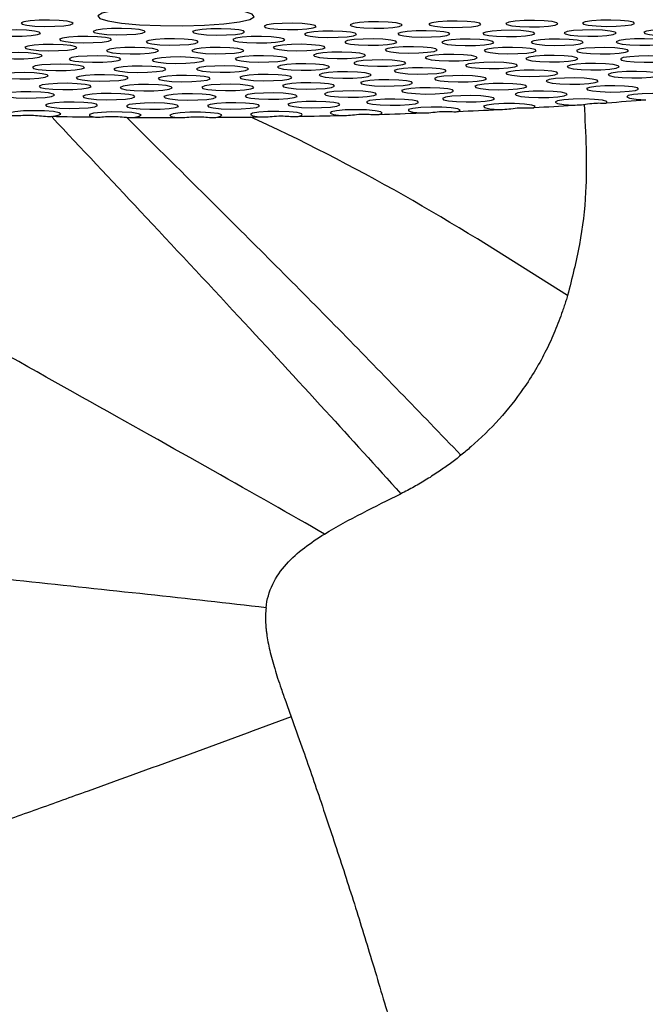
# Model space of a CAD drawing. Extents: x -54 to 18, y -17 to 89.
# Drawn here: x -22 to -20, y 19 to 22 of the extents above; entities that cross this region are included whole.
import ezdxf

# ---------------------------------------------------------------- set-up
doc = ezdxf.new("R2010")
doc.units = 0
doc.header["$MEASUREMENT"] = 0
doc.layers.add('GEOMETRY', color=2, linetype='Continuous', lineweight=25)

# ---------------------------------------------------------------- blocks, each defined once
blk = doc.blocks.new('2026 MINI-ASPIRE')
at = {"layer": 'GEOMETRY', "flags": 128}
for points in [[(-3.737, -29.0856), (-3.6887, -29.0877), (-3.6376, -29.0881), (-3.5877, -29.0867), (-3.5431, -29.0836), (-3.5074, -29.0791), (-3.4835, -29.0736), (-3.4733, -29.0675), (-3.4777, -29.0613), (-3.4963, -29.0554), (-3.5276, -29.0505), (-3.5691, -29.0468), (-3.6173, -29.0447), (-3.6685, -29.0444), (-3.7184, -29.0458), (-3.763, -29.0489), (-3.7987, -29.0533), (-3.8226, -29.0589), (-3.8327, -29.065), (-3.8283, -29.0712), (-3.8097, -29.077), (-3.7784, -29.082), (-3.737, -29.0856)], [(-3.9773, -29.0887), (-3.9549, -29.0895), (-3.9316, -29.0892), (-3.911, -29.0879), (-3.8963, -29.0857), (-3.8896, -29.0829), (-3.892, -29.0801), (-3.9032, -29.0776), (-3.9214, -29.0758), (-3.9438, -29.075), (-3.9671, -29.0753), (-3.9877, -29.0766), (-4.0024, -29.0788), (-4.0091, -29.0816), (-4.0067, -29.0844), (-3.9955, -29.0869), (-3.9773, -29.0887)], [(-3.419, -29.096), (-3.3966, -29.0968), (-3.3733, -29.0965), (-3.3527, -29.0951), (-3.338, -29.0929), (-3.3313, -29.0902), (-3.3337, -29.0873), (-3.3449, -29.0848), (-3.363, -29.083), (-3.3855, -29.0822), (-3.4088, -29.0825), (-3.4294, -29.0839), (-3.4441, -29.0861), (-3.4508, -29.0888), (-3.4484, -29.0917), (-3.4372, -29.0942), (-3.419, -29.096)], [(-3.2213, -29.0926), (-3.1989, -29.0934), (-3.1756, -29.0931), (-3.155, -29.0918), (-3.1403, -29.0896), (-3.1336, -29.0868), (-3.136, -29.084), (-3.1472, -29.0815), (-3.1654, -29.0797), (-3.1878, -29.0789), (-3.2111, -29.0792), (-3.2317, -29.0805), (-3.2464, -29.0827), (-3.2531, -29.0855), (-3.2507, -29.0883), (-3.2395, -29.0908), (-3.2213, -29.0926)], [(-3.0403, -29.0909), (-3.0179, -29.0917), (-2.9946, -29.0914), (-2.974, -29.0901), (-2.9593, -29.0879), (-2.9526, -29.0851), (-2.955, -29.0823), (-2.9662, -29.0798), (-2.9843, -29.078), (-3.0068, -29.0772), (-3.0301, -29.0775), (-3.0506, -29.0788), (-3.0654, -29.081), (-3.0721, -29.0838), (-3.0696, -29.0866), (-3.0585, -29.0891), (-3.0403, -29.0909)], [(-2.8634, -29.0896), (-2.8409, -29.0904), (-2.8176, -29.0901), (-2.7971, -29.0888), (-2.7823, -29.0866), (-2.7756, -29.0838), (-2.7781, -29.081), (-2.7892, -29.0785), (-2.8074, -29.0767), (-2.8298, -29.0759), (-2.8531, -29.0762), (-2.8737, -29.0775), (-2.8884, -29.0797), (-2.8951, -29.0825), (-2.8927, -29.0853), (-2.8815, -29.0878), (-2.8634, -29.0896)], [(-2.6877, -29.0885), (-2.6652, -29.0893), (-2.642, -29.089), (-2.6214, -29.0877), (-2.6066, -29.0855), (-2.6, -29.0827), (-2.6024, -29.0799), (-2.6135, -29.0774), (-2.6317, -29.0756), (-2.6541, -29.0748), (-2.6774, -29.0751), (-2.698, -29.0764), (-2.7128, -29.0786), (-2.7194, -29.0814), (-2.717, -29.0842), (-2.7059, -29.0867), (-2.6877, -29.0885)], [(-4.0523, -29.1113), (-4.0299, -29.1121), (-4.0066, -29.1118), (-3.986, -29.1104), (-3.9713, -29.1082), (-3.9646, -29.1055), (-3.967, -29.1026), (-3.9782, -29.1001), (-3.9964, -29.0983), (-4.0188, -29.0975), (-4.0421, -29.0978), (-4.0627, -29.0992), (-4.0774, -29.1014), (-4.0841, -29.1041), (-4.0817, -29.107), (-4.0705, -29.1095), (-4.0523, -29.1113)], [(-3.8116, -29.1079), (-3.7892, -29.1087), (-3.7659, -29.1084), (-3.7453, -29.1071), (-3.7305, -29.1049), (-3.7239, -29.1021), (-3.7263, -29.0993), (-3.7374, -29.0968), (-3.7556, -29.095), (-3.7781, -29.0942), (-3.8013, -29.0945), (-3.8219, -29.0958), (-3.8367, -29.098), (-3.8434, -29.1008), (-3.8409, -29.1036), (-3.8298, -29.1061), (-3.8116, -29.1079)], [(-3.583, -29.1085), (-3.5606, -29.1094), (-3.5373, -29.1091), (-3.5167, -29.1077), (-3.5019, -29.1055), (-3.4953, -29.1028), (-3.4977, -29.0999), (-3.5089, -29.0974), (-3.527, -29.0956), (-3.5495, -29.0948), (-3.5728, -29.0951), (-3.5933, -29.0964), (-3.6081, -29.0987), (-3.6148, -29.1014), (-3.6123, -29.1042), (-3.6012, -29.1067), (-3.583, -29.1085)], [(-3.3264, -29.1139), (-3.3039, -29.1147), (-3.2806, -29.1144), (-3.2601, -29.1131), (-3.2453, -29.1108), (-3.2386, -29.1081), (-3.2411, -29.1053), (-3.2522, -29.1028), (-3.2704, -29.101), (-3.2928, -29.1002), (-3.3161, -29.1005), (-3.3367, -29.1018), (-3.3514, -29.104), (-3.3581, -29.1068), (-3.3557, -29.1096), (-3.3445, -29.1121), (-3.3264, -29.1139)], [(-3.1116, -29.1132), (-3.0891, -29.114), (-3.0659, -29.1137), (-3.0453, -29.1123), (-3.0305, -29.1101), (-3.0238, -29.1074), (-3.0263, -29.1045), (-3.0374, -29.102), (-3.0556, -29.1002), (-3.078, -29.0994), (-3.1013, -29.0997), (-3.1219, -29.1011), (-3.1367, -29.1033), (-3.1433, -29.106), (-3.1409, -29.1089), (-3.1298, -29.1114), (-3.1116, -29.1132)], [(-2.9165, -29.1121), (-2.8941, -29.1129), (-2.8708, -29.1126), (-2.8502, -29.1113), (-2.8355, -29.1091), (-2.8288, -29.1063), (-2.8312, -29.1035), (-2.8424, -29.101), (-2.8605, -29.0992), (-2.883, -29.0984), (-2.9063, -29.0987), (-2.9269, -29.1), (-2.9416, -29.1023), (-2.9483, -29.105), (-2.9459, -29.1078), (-2.9347, -29.1103), (-2.9165, -29.1121)], [(-2.7296, -29.1111), (-2.7071, -29.1119), (-2.6838, -29.1116), (-2.6632, -29.1103), (-2.6485, -29.1081), (-2.6418, -29.1053), (-2.6442, -29.1025), (-2.6554, -29.1), (-2.6736, -29.0982), (-2.696, -29.0974), (-2.7193, -29.0977), (-2.7399, -29.099), (-2.7546, -29.1012), (-2.7613, -29.104), (-2.7589, -29.1068), (-2.7477, -29.1093), (-2.7296, -29.1111)], [(-2.5468, -29.1101), (-2.5244, -29.1109), (-2.5011, -29.1107), (-2.4805, -29.1093), (-2.4658, -29.1071), (-2.4591, -29.1043), (-2.4615, -29.1015), (-2.4727, -29.099), (-2.4908, -29.0972), (-2.5133, -29.0964), (-2.5366, -29.0967), (-2.5572, -29.098), (-2.5719, -29.1003), (-2.5786, -29.103), (-2.5762, -29.1058), (-2.565, -29.1083), (-2.5468, -29.1101)], [(-3.889, -29.1261), (-3.8666, -29.1269), (-3.8433, -29.1266), (-3.8227, -29.1253), (-3.808, -29.1231), (-3.8013, -29.1203), (-3.8037, -29.1175), (-3.8149, -29.115), (-3.8331, -29.1132), (-3.8555, -29.1124), (-3.8788, -29.1127), (-3.8994, -29.114), (-3.9141, -29.1163), (-3.9208, -29.119), (-3.9184, -29.1218), (-3.9072, -29.1243), (-3.889, -29.1261)], [(-3.69, -29.1315), (-3.6676, -29.1323), (-3.6443, -29.132), (-3.6237, -29.1307), (-3.609, -29.1285), (-3.6023, -29.1257), (-3.6047, -29.1229), (-3.6159, -29.1204), (-3.6341, -29.1186), (-3.6565, -29.1178), (-3.6798, -29.1181), (-3.7004, -29.1194), (-3.7151, -29.1216), (-3.7218, -29.1244), (-3.7194, -29.1272), (-3.7082, -29.1297), (-3.69, -29.1315)], [(-3.4904, -29.1265), (-3.468, -29.1273), (-3.4447, -29.127), (-3.4241, -29.1256), (-3.4094, -29.1234), (-3.4027, -29.1207), (-3.4051, -29.1178), (-3.4163, -29.1153), (-3.4345, -29.1135), (-3.4569, -29.1127), (-3.4802, -29.113), (-3.5008, -29.1144), (-3.5155, -29.1166), (-3.5222, -29.1193), (-3.5198, -29.1222), (-3.5086, -29.1247), (-3.4904, -29.1265)], [(-3.2336, -29.1319), (-3.2112, -29.1327), (-3.1879, -29.1324), (-3.1673, -29.131), (-3.1525, -29.1288), (-3.1459, -29.1261), (-3.1483, -29.1232), (-3.1594, -29.1207), (-3.1776, -29.1189), (-3.2, -29.1181), (-3.2233, -29.1184), (-3.2439, -29.1198), (-3.2587, -29.122), (-3.2653, -29.1247), (-3.2629, -29.1276), (-3.2518, -29.1301), (-3.2336, -29.1319)], [(-3.0108, -29.1325), (-2.9884, -29.1334), (-2.9651, -29.1331), (-2.9445, -29.1317), (-2.9298, -29.1295), (-2.9231, -29.1268), (-2.9255, -29.1239), (-2.9367, -29.1214), (-2.9548, -29.1196), (-2.9773, -29.1188), (-3.0006, -29.1191), (-3.0211, -29.1204), (-3.0359, -29.1227), (-3.0426, -29.1254), (-3.0401, -29.1282), (-3.029, -29.1307), (-3.0108, -29.1325)], [(-2.8057, -29.1323), (-2.7832, -29.1331), (-2.76, -29.1328), (-2.7394, -29.1315), (-2.7246, -29.1293), (-2.7179, -29.1265), (-2.7204, -29.1237), (-2.7315, -29.1212), (-2.7497, -29.1194), (-2.7721, -29.1186), (-2.7954, -29.1189), (-2.816, -29.1202), (-2.8308, -29.1225), (-2.8374, -29.1252), (-2.835, -29.128), (-2.8239, -29.1305), (-2.8057, -29.1323)], [(-2.6102, -29.1318), (-2.5878, -29.1326), (-2.5645, -29.1323), (-2.5439, -29.1309), (-2.5292, -29.1287), (-2.5225, -29.126), (-2.5249, -29.1231), (-2.5361, -29.1206), (-2.5542, -29.1188), (-2.5767, -29.118), (-2.6, -29.1183), (-2.6206, -29.1197), (-2.6353, -29.1219), (-2.642, -29.1246), (-2.6396, -29.1275), (-2.6284, -29.13), (-2.6102, -29.1318)], [(-4.0484, -29.1632), (-4.0259, -29.164), (-4.0026, -29.1637), (-3.9821, -29.1624), (-3.9673, -29.1601), (-3.9606, -29.1574), (-3.9631, -29.1546), (-3.9742, -29.1521), (-3.9924, -29.1503), (-4.0148, -29.1495), (-4.0381, -29.1498), (-4.0587, -29.1511), (-4.0734, -29.1533), (-4.0801, -29.1561), (-4.0777, -29.1589), (-4.0665, -29.1614), (-4.0484, -29.1632)], [(-3.9685, -29.1446), (-3.9461, -29.1454), (-3.9228, -29.1451), (-3.9022, -29.1438), (-3.8874, -29.1416), (-3.8808, -29.1388), (-3.8832, -29.136), (-3.8943, -29.1335), (-3.9125, -29.1317), (-3.935, -29.1309), (-3.9582, -29.1312), (-3.9788, -29.1325), (-3.9936, -29.1347), (-4.0003, -29.1375), (-3.9978, -29.1403), (-3.9867, -29.1428), (-3.9685, -29.1446)], [(-3.781, -29.1516), (-3.7586, -29.1524), (-3.7353, -29.1521), (-3.7147, -29.1508), (-3.6999, -29.1485), (-3.6933, -29.1458), (-3.6957, -29.143), (-3.7068, -29.1405), (-3.725, -29.1387), (-3.7475, -29.1379), (-3.7707, -29.1381), (-3.7913, -29.1395), (-3.8061, -29.1417), (-3.8128, -29.1445), (-3.8103, -29.1473), (-3.7992, -29.1498), (-3.781, -29.1516)], [(-3.585, -29.1515), (-3.5625, -29.1523), (-3.5392, -29.152), (-3.5187, -29.1507), (-3.5039, -29.1485), (-3.4972, -29.1457), (-3.4997, -29.1429), (-3.5108, -29.1404), (-3.529, -29.1386), (-3.5514, -29.1378), (-3.5747, -29.1381), (-3.5953, -29.1394), (-3.61, -29.1416), (-3.6167, -29.1444), (-3.6143, -29.1472), (-3.6031, -29.1497), (-3.585, -29.1515)], [(-3.3979, -29.1444), (-3.3754, -29.1452), (-3.3521, -29.1449), (-3.3316, -29.1435), (-3.3168, -29.1413), (-3.3101, -29.1386), (-3.3126, -29.1358), (-3.3237, -29.1332), (-3.3419, -29.1314), (-3.3643, -29.1306), (-3.3876, -29.1309), (-3.4082, -29.1323), (-3.4229, -29.1345), (-3.4296, -29.1372), (-3.4272, -29.1401), (-3.416, -29.1426), (-3.3979, -29.1444)], [(-3.3053, -29.1623), (-3.2829, -29.1631), (-3.2596, -29.1628), (-3.239, -29.1615), (-3.2242, -29.1592), (-3.2176, -29.1565), (-3.22, -29.1537), (-3.2311, -29.1512), (-3.2493, -29.1494), (-3.2718, -29.1486), (-3.295, -29.1489), (-3.3156, -29.1502), (-3.3304, -29.1524), (-3.337, -29.1552), (-3.3346, -29.158), (-3.3235, -29.1605), (-3.3053, -29.1623)], [(-3.1412, -29.1498), (-3.1187, -29.1506), (-3.0954, -29.1503), (-3.0749, -29.1489), (-3.0601, -29.1467), (-3.0534, -29.144), (-3.0559, -29.1411), (-3.067, -29.1386), (-3.0852, -29.1368), (-3.1076, -29.136), (-3.1309, -29.1363), (-3.1515, -29.1377), (-3.1662, -29.1399), (-3.1729, -29.1426), (-3.1705, -29.1455), (-3.1593, -29.148), (-3.1412, -29.1498)], [(-2.9133, -29.1514), (-2.8909, -29.1522), (-2.8676, -29.1519), (-2.847, -29.1506), (-2.8323, -29.1484), (-2.8256, -29.1456), (-2.828, -29.1428), (-2.8392, -29.1403), (-2.8573, -29.1385), (-2.8798, -29.1377), (-2.9031, -29.138), (-2.9237, -29.1393), (-2.9384, -29.1415), (-2.9451, -29.1443), (-2.9427, -29.1471), (-2.9315, -29.1496), (-2.9133, -29.1514)], [(-2.7012, -29.1519), (-2.6788, -29.1527), (-2.6555, -29.1524), (-2.6349, -29.1511), (-2.6202, -29.1489), (-2.6135, -29.1461), (-2.6159, -29.1433), (-2.6271, -29.1408), (-2.6452, -29.139), (-2.6677, -29.1382), (-2.691, -29.1385), (-2.7116, -29.1398), (-2.7263, -29.142), (-2.733, -29.1448), (-2.7306, -29.1476), (-2.7194, -29.1501), (-2.7012, -29.1519)], [(-3.8671, -29.171), (-3.8446, -29.1718), (-3.8214, -29.1715), (-3.8008, -29.1702), (-3.786, -29.1679), (-3.7794, -29.1652), (-3.7818, -29.1624), (-3.7929, -29.1599), (-3.8111, -29.1581), (-3.8335, -29.1572), (-3.8568, -29.1575), (-3.8774, -29.1589), (-3.8922, -29.1611), (-3.8988, -29.1638), (-3.8964, -29.1667), (-3.8853, -29.1692), (-3.8671, -29.171)], [(-3.676, -29.1735), (-3.6535, -29.1743), (-3.6302, -29.174), (-3.6096, -29.1726), (-3.5949, -29.1704), (-3.5882, -29.1677), (-3.5906, -29.1648), (-3.6018, -29.1623), (-3.62, -29.1605), (-3.6424, -29.1597), (-3.6657, -29.16), (-3.6863, -29.1614), (-3.701, -29.1636), (-3.7077, -29.1663), (-3.7053, -29.1692), (-3.6941, -29.1717), (-3.676, -29.1735)], [(-3.4853, -29.1705), (-3.4628, -29.1713), (-3.4395, -29.171), (-3.419, -29.1697), (-3.4042, -29.1675), (-3.3975, -29.1647), (-3.4, -29.1619), (-3.4111, -29.1594), (-3.4293, -29.1576), (-3.4517, -29.1568), (-3.475, -29.1571), (-3.4956, -29.1584), (-3.5104, -29.1606), (-3.517, -29.1634), (-3.5146, -29.1662), (-3.5035, -29.1687), (-3.4853, -29.1705)], [(-3.2127, -29.1802), (-3.1903, -29.181), (-3.167, -29.1807), (-3.1464, -29.1794), (-3.1317, -29.1772), (-3.125, -29.1744), (-3.1274, -29.1716), (-3.1386, -29.1691), (-3.1567, -29.1673), (-3.1792, -29.1665), (-3.2025, -29.1668), (-3.2231, -29.1681), (-3.2378, -29.1703), (-3.2445, -29.1731), (-3.2421, -29.1759), (-3.2309, -29.1784), (-3.2127, -29.1802)], [(-3.0486, -29.1677), (-3.0262, -29.1685), (-3.0029, -29.1682), (-2.9823, -29.1668), (-2.9676, -29.1646), (-2.9609, -29.1619), (-2.9633, -29.159), (-2.9745, -29.1565), (-2.9926, -29.1547), (-3.0151, -29.1539), (-3.0384, -29.1542), (-3.0589, -29.1556), (-3.0737, -29.1578), (-3.0804, -29.1605), (-3.0779, -29.1634), (-3.0668, -29.1659), (-3.0486, -29.1677)], [(-2.956, -29.1856), (-2.9336, -29.1864), (-2.9103, -29.1861), (-2.8897, -29.1848), (-2.875, -29.1825), (-2.8683, -29.1798), (-2.8707, -29.177), (-2.8819, -29.1745), (-2.9001, -29.1727), (-2.9225, -29.1718), (-2.9458, -29.1721), (-2.9664, -29.1735), (-2.9811, -29.1757), (-2.9878, -29.1784), (-2.9854, -29.1813), (-2.9742, -29.1838), (-2.956, -29.1856)], [(-2.8175, -29.17), (-2.7951, -29.1708), (-2.7718, -29.1705), (-2.7512, -29.1692), (-2.7364, -29.1669), (-2.7298, -29.1642), (-2.7322, -29.1614), (-2.7433, -29.1589), (-2.7615, -29.1571), (-2.784, -29.1563), (-2.8072, -29.1565), (-2.8278, -29.1579), (-2.8426, -29.1601), (-2.8493, -29.1629), (-2.8468, -29.1657), (-2.8357, -29.1682), (-2.8175, -29.17)], [(-2.6003, -29.1711), (-2.5779, -29.1719), (-2.5546, -29.1716), (-2.534, -29.1702), (-2.5193, -29.168), (-2.5126, -29.1653), (-2.515, -29.1625), (-2.5262, -29.1599), (-2.5443, -29.1582), (-2.5668, -29.1573), (-2.5901, -29.1576), (-2.6106, -29.159), (-2.6254, -29.1612), (-2.6321, -29.1639), (-2.6296, -29.1668), (-2.6185, -29.1693), (-2.6003, -29.1711)], [(-4.0344, -29.2091), (-4.012, -29.2099), (-3.9887, -29.2096), (-3.9681, -29.2083), (-3.9534, -29.2061), (-3.9467, -29.2033), (-3.9491, -29.2005), (-3.9603, -29.198), (-3.9785, -29.1962), (-4.0009, -29.1954), (-4.0242, -29.1957), (-4.0448, -29.197), (-4.0595, -29.1992), (-4.0662, -29.202), (-4.0638, -29.2048), (-4.0526, -29.2073), (-4.0344, -29.2091)], [(-3.9513, -29.1901), (-3.9288, -29.1909), (-3.9055, -29.1906), (-3.885, -29.1893), (-3.8702, -29.1871), (-3.8635, -29.1843), (-3.866, -29.1815), (-3.8771, -29.179), (-3.8953, -29.1772), (-3.9177, -29.1764), (-3.941, -29.1767), (-3.9616, -29.178), (-3.9763, -29.1802), (-3.983, -29.183), (-3.9806, -29.1858), (-3.9694, -29.1883), (-3.9513, -29.1901)], [(-3.7642, -29.1942), (-3.7417, -29.195), (-3.7185, -29.1947), (-3.6979, -29.1933), (-3.6831, -29.1911), (-3.6764, -29.1884), (-3.6789, -29.1855), (-3.69, -29.183), (-3.7082, -29.1812), (-3.7306, -29.1804), (-3.7539, -29.1807), (-3.7745, -29.1821), (-3.7893, -29.1843), (-3.7959, -29.187), (-3.7935, -29.1899), (-3.7824, -29.1924), (-3.7642, -29.1942)], [(-3.5742, -29.1938), (-3.5517, -29.1946), (-3.5285, -29.1943), (-3.5079, -29.193), (-3.4931, -29.1908), (-3.4865, -29.188), (-3.4889, -29.1852), (-3.5, -29.1827), (-3.5182, -29.1809), (-3.5406, -29.1801), (-3.5639, -29.1804), (-3.5845, -29.1817), (-3.5993, -29.184), (-3.6059, -29.1867), (-3.6035, -29.1895), (-3.5924, -29.192), (-3.5742, -29.1938)], [(-3.3881, -29.1891), (-3.3657, -29.1899), (-3.3424, -29.1896), (-3.3218, -29.1883), (-3.3071, -29.1861), (-3.3004, -29.1833), (-3.3028, -29.1805), (-3.314, -29.178), (-3.3322, -29.1762), (-3.3546, -29.1754), (-3.3779, -29.1757), (-3.3985, -29.177), (-3.4132, -29.1792), (-3.4199, -29.182), (-3.4175, -29.1848), (-3.4063, -29.1873), (-3.3881, -29.1891)], [(-3.2924, -29.2075), (-3.2699, -29.2083), (-3.2466, -29.208), (-3.2261, -29.2067), (-3.2113, -29.2045), (-3.2046, -29.2017), (-3.2071, -29.1989), (-3.2182, -29.1964), (-3.2364, -29.1946), (-3.2588, -29.1938), (-3.2821, -29.1941), (-3.3027, -29.1954), (-3.3174, -29.1976), (-3.3241, -29.2004), (-3.3217, -29.2032), (-3.3105, -29.2057), (-3.2924, -29.2075)], [(-3.1202, -29.1981), (-3.0977, -29.199), (-3.0744, -29.1987), (-3.0538, -29.1973), (-3.0391, -29.1951), (-3.0324, -29.1924), (-3.0348, -29.1895), (-3.046, -29.187), (-3.0642, -29.1852), (-3.0866, -29.1844), (-3.1099, -29.1847), (-3.1305, -29.1861), (-3.1452, -29.1883), (-3.1519, -29.191), (-3.1495, -29.1938), (-3.1383, -29.1963), (-3.1202, -29.1981)], [(-2.8634, -29.2035), (-2.841, -29.2043), (-2.8177, -29.204), (-2.7971, -29.2027), (-2.7824, -29.2005), (-2.7757, -29.1977), (-2.7781, -29.1949), (-2.7893, -29.1924), (-2.8075, -29.1906), (-2.8299, -29.1898), (-2.8532, -29.1901), (-2.8738, -29.1914), (-2.8885, -29.1936), (-2.8952, -29.1964), (-2.8928, -29.1992), (-2.8816, -29.2017), (-2.8634, -29.2035)], [(-2.7226, -29.1884), (-2.7001, -29.1892), (-2.6769, -29.1889), (-2.6563, -29.1876), (-2.6415, -29.1854), (-2.6349, -29.1826), (-2.6373, -29.1798), (-2.6484, -29.1773), (-2.6666, -29.1755), (-2.689, -29.1747), (-2.7123, -29.175), (-2.7329, -29.1763), (-2.7477, -29.1785), (-2.7543, -29.1813), (-2.7519, -29.1841), (-2.7408, -29.1866), (-2.7226, -29.1884)], [(-2.6284, -29.2067), (-2.606, -29.2075), (-2.5827, -29.2072), (-2.5621, -29.2059), (-2.5474, -29.2036), (-2.5407, -29.2009), (-2.5431, -29.1981), (-2.5543, -29.1956), (-2.5724, -29.1938), (-2.5949, -29.193), (-2.6182, -29.1933), (-2.6388, -29.1946), (-2.6535, -29.1968), (-2.6602, -29.1996), (-2.6578, -29.2024), (-2.6466, -29.2049), (-2.6284, -29.2067)], [(-3.8505, -29.2142), (-3.8281, -29.215), (-3.8048, -29.2147), (-3.7842, -29.2134), (-3.7695, -29.2112), (-3.7628, -29.2084), (-3.7652, -29.2056), (-3.7764, -29.2031), (-3.7946, -29.2013), (-3.817, -29.2005), (-3.8403, -29.2008), (-3.8609, -29.2021), (-3.8756, -29.2043), (-3.8823, -29.2071), (-3.8799, -29.2099), (-3.8687, -29.2124), (-3.8505, -29.2142)], [(-3.6623, -29.2156), (-3.6399, -29.2165), (-3.6166, -29.2162), (-3.596, -29.2148), (-3.5813, -29.2126), (-3.5746, -29.2099), (-3.577, -29.207), (-3.5882, -29.2045), (-3.6064, -29.2027), (-3.6288, -29.2019), (-3.6521, -29.2022), (-3.6727, -29.2036), (-3.6874, -29.2058), (-3.6941, -29.2085), (-3.6917, -29.2113), (-3.6805, -29.2139), (-3.6623, -29.2156)], [(-3.4747, -29.2134), (-3.4522, -29.2142), (-3.4289, -29.2139), (-3.4084, -29.2126), (-3.3936, -29.2103), (-3.3869, -29.2076), (-3.3894, -29.2048), (-3.4005, -29.2023), (-3.4187, -29.2005), (-3.4411, -29.1996), (-3.4644, -29.1999), (-3.485, -29.2013), (-3.4997, -29.2035), (-3.5064, -29.2063), (-3.504, -29.2091), (-3.4928, -29.2116), (-3.4747, -29.2134)], [(-3.3767, -29.2325), (-3.3543, -29.2333), (-3.331, -29.233), (-3.3104, -29.2317), (-3.2956, -29.2294), (-3.289, -29.2267), (-3.2914, -29.2239), (-3.3025, -29.2214), (-3.3207, -29.2196), (-3.3432, -29.2188), (-3.3664, -29.219), (-3.387, -29.2204), (-3.4018, -29.2226), (-3.4085, -29.2254), (-3.406, -29.2282), (-3.3949, -29.2307), (-3.3767, -29.2325)], [(-3.1974, -29.2258), (-3.175, -29.2266), (-3.1517, -29.2263), (-3.1311, -29.2249), (-3.1164, -29.2227), (-3.1097, -29.22), (-3.1121, -29.2171), (-3.1233, -29.2146), (-3.1415, -29.2128), (-3.1639, -29.212), (-3.1872, -29.2123), (-3.2078, -29.2137), (-3.2225, -29.2159), (-3.2292, -29.2186), (-3.2268, -29.2215), (-3.2156, -29.224), (-3.1974, -29.2258)], [(-3.0276, -29.2161), (-3.0051, -29.2169), (-2.9819, -29.2166), (-2.9613, -29.2152), (-2.9465, -29.213), (-2.9398, -29.2103), (-2.9423, -29.2074), (-2.9534, -29.2049), (-2.9716, -29.2031), (-2.994, -29.2023), (-3.0173, -29.2026), (-3.0379, -29.204), (-3.0527, -29.2062), (-3.0593, -29.2089), (-3.0569, -29.2118), (-3.0458, -29.2143), (-3.0276, -29.2161)], [(-2.771, -29.2214), (-2.7485, -29.2222), (-2.7252, -29.2219), (-2.7047, -29.2206), (-2.6899, -29.2184), (-2.6832, -29.2156), (-2.6857, -29.2128), (-2.6968, -29.2103), (-2.715, -29.2085), (-2.7374, -29.2077), (-2.7607, -29.208), (-2.7813, -29.2093), (-2.796, -29.2115), (-2.8027, -29.2143), (-2.8003, -29.2171), (-2.7891, -29.2196), (-2.771, -29.2214)], [(-4.0199, -29.2533), (-3.9975, -29.2541), (-3.9742, -29.2538), (-3.9536, -29.2525), (-3.9389, -29.2503), (-3.9322, -29.2475), (-3.9346, -29.2447), (-3.9458, -29.2422), (-3.9639, -29.2404), (-3.9864, -29.2396), (-4.0097, -29.2399), (-4.0302, -29.2412), (-4.045, -29.2434), (-4.0517, -29.2462), (-4.0492, -29.249), (-4.0381, -29.2515), (-4.0199, -29.2533)], [(-3.9357, -29.2339), (-3.9133, -29.2347), (-3.89, -29.2344), (-3.8694, -29.233), (-3.8546, -29.2308), (-3.848, -29.2281), (-3.8504, -29.2253), (-3.8616, -29.2227), (-3.8797, -29.221), (-3.9022, -29.2201), (-3.9255, -29.2204), (-3.946, -29.2218), (-3.9608, -29.224), (-3.9675, -29.2267), (-3.965, -29.2296), (-3.9539, -29.2321), (-3.9357, -29.2339)], [(-3.7495, -29.2366), (-3.727, -29.2374), (-3.7037, -29.2371), (-3.6831, -29.2358), (-3.6684, -29.2335), (-3.6617, -29.2308), (-3.6641, -29.228), (-3.6753, -29.2255), (-3.6935, -29.2237), (-3.7159, -29.2229), (-3.7392, -29.2231), (-3.7598, -29.2245), (-3.7745, -29.2267), (-3.7812, -29.2295), (-3.7788, -29.2323), (-3.7676, -29.2348), (-3.7495, -29.2366)], [(-3.5619, -29.2361), (-3.5395, -29.2369), (-3.5162, -29.2367), (-3.4956, -29.2353), (-3.4808, -29.2331), (-3.4742, -29.2303), (-3.4766, -29.2275), (-3.4877, -29.225), (-3.5059, -29.2232), (-3.5284, -29.2224), (-3.5516, -29.2227), (-3.5722, -29.224), (-3.587, -29.2263), (-3.5937, -29.229), (-3.5912, -29.2318), (-3.5801, -29.2343), (-3.5619, -29.2361)], [(-3.4627, -29.256), (-3.4402, -29.2568), (-3.4169, -29.2565), (-3.3964, -29.2551), (-3.3816, -29.2529), (-3.3749, -29.2502), (-3.3774, -29.2474), (-3.3885, -29.2448), (-3.4067, -29.243), (-3.4291, -29.2422), (-3.4524, -29.2425), (-3.473, -29.2439), (-3.4878, -29.2461), (-3.4944, -29.2488), (-3.492, -29.2517), (-3.4808, -29.2542), (-3.4627, -29.256)], [(-3.2798, -29.2513), (-3.2574, -29.2521), (-3.2341, -29.2518), (-3.2135, -29.2505), (-3.1988, -29.2483), (-3.1921, -29.2455), (-3.1945, -29.2427), (-3.2057, -29.2402), (-3.2238, -29.2384), (-3.2463, -29.2376), (-3.2696, -29.2379), (-3.2901, -29.2392), (-3.3049, -29.2414), (-3.3116, -29.2442), (-3.3091, -29.247), (-3.298, -29.2495), (-3.2798, -29.2513)], [(-3.103, -29.2439), (-3.0806, -29.2448), (-3.0573, -29.2445), (-3.0367, -29.2431), (-3.022, -29.2409), (-3.0153, -29.2382), (-3.0177, -29.2353), (-3.0289, -29.2328), (-3.0471, -29.231), (-3.0695, -29.2302), (-3.0928, -29.2305), (-3.1134, -29.2318), (-3.1281, -29.2341), (-3.1348, -29.2368), (-3.1324, -29.2396), (-3.1212, -29.2421), (-3.103, -29.2439)], [(-2.935, -29.234), (-2.9126, -29.2348), (-2.8893, -29.2345), (-2.8687, -29.2331), (-2.8539, -29.2309), (-2.8473, -29.2282), (-2.8497, -29.2254), (-2.8608, -29.2228), (-2.879, -29.2211), (-2.9015, -29.2202), (-2.9248, -29.2205), (-2.9453, -29.2219), (-2.9601, -29.2241), (-2.9668, -29.2268), (-2.9643, -29.2297), (-2.9532, -29.2322), (-2.935, -29.234)], [(-2.8424, -29.2519), (-2.82, -29.2527), (-2.7967, -29.2524), (-2.7761, -29.2511), (-2.7614, -29.2489), (-2.7547, -29.2461), (-2.7571, -29.2433), (-2.7683, -29.2408), (-2.7865, -29.239), (-2.8089, -29.2382), (-2.8322, -29.2385), (-2.8528, -29.2398), (-2.8675, -29.242), (-2.8742, -29.2448), (-2.8718, -29.2476), (-2.8606, -29.2501), (-2.8424, -29.2519)], [(-2.6784, -29.2393), (-2.656, -29.2402), (-2.6327, -29.2399), (-2.6121, -29.2385), (-2.5973, -29.2363), (-2.5907, -29.2336), (-2.5931, -29.2307), (-2.6042, -29.2282), (-2.6224, -29.2264), (-2.6448, -29.2256), (-2.6681, -29.2259), (-2.6887, -29.2272), (-2.7035, -29.2295), (-2.7101, -29.2322), (-2.7077, -29.235), (-2.6966, -29.2375), (-2.6784, -29.2393)], [(-3.9209, -29.277), (-3.8984, -29.2778), (-3.8752, -29.2775), (-3.8546, -29.2762), (-3.8398, -29.274), (-3.8332, -29.2712), (-3.8356, -29.2684), (-3.8467, -29.2659), (-3.8649, -29.2641), (-3.8873, -29.2633), (-3.9106, -29.2636), (-3.9312, -29.2649), (-3.946, -29.2671), (-3.9526, -29.2699), (-3.9502, -29.2727), (-3.9391, -29.2752), (-3.9209, -29.277)], [(-3.8355, -29.257), (-3.8131, -29.2578), (-3.7898, -29.2575), (-3.7692, -29.2562), (-3.7545, -29.2539), (-3.7478, -29.2512), (-3.7502, -29.2484), (-3.7614, -29.2459), (-3.7796, -29.2441), (-3.802, -29.2432), (-3.8253, -29.2435), (-3.8459, -29.2449), (-3.8606, -29.2471), (-3.8673, -29.2498), (-3.8649, -29.2527), (-3.8537, -29.2552), (-3.8355, -29.257)], [(-3.6488, -29.2579), (-3.6264, -29.2587), (-3.6031, -29.2584), (-3.5825, -29.257), (-3.5678, -29.2548), (-3.5611, -29.2521), (-3.5635, -29.2493), (-3.5747, -29.2467), (-3.5929, -29.245), (-3.6153, -29.2441), (-3.6386, -29.2444), (-3.6592, -29.2458), (-3.6739, -29.248), (-3.6806, -29.2507), (-3.6782, -29.2536), (-3.667, -29.2561), (-3.6488, -29.2579)], [(-3.5491, -29.2784), (-3.5267, -29.2792), (-3.5034, -29.279), (-3.4828, -29.2776), (-3.468, -29.2754), (-3.4614, -29.2726), (-3.4638, -29.2698), (-3.4749, -29.2673), (-3.4931, -29.2655), (-3.5156, -29.2647), (-3.5388, -29.265), (-3.5594, -29.2663), (-3.5742, -29.2686), (-3.5809, -29.2713), (-3.5784, -29.2741), (-3.5673, -29.2766), (-3.5491, -29.2784)], [(-3.3645, -29.2754), (-3.3421, -29.2762), (-3.3188, -29.2759), (-3.2982, -29.2746), (-3.2834, -29.2724), (-3.2768, -29.2696), (-3.2792, -29.2668), (-3.2903, -29.2643), (-3.3085, -29.2625), (-3.331, -29.2617), (-3.3542, -29.262), (-3.3748, -29.2633), (-3.3896, -29.2655), (-3.3963, -29.2683), (-3.3938, -29.2711), (-3.3827, -29.2736), (-3.3645, -29.2754)], [(-3.1837, -29.2699), (-3.1613, -29.2707), (-3.138, -29.2704), (-3.1174, -29.2691), (-3.1027, -29.2669), (-3.096, -29.2641), (-3.0984, -29.2613), (-3.1096, -29.2588), (-3.1278, -29.257), (-3.1502, -29.2562), (-3.1735, -29.2565), (-3.1941, -29.2578), (-3.2088, -29.26), (-3.2155, -29.2628), (-3.2131, -29.2656), (-3.2019, -29.2681), (-3.1837, -29.2699)], [(-3.009, -29.2621), (-2.9866, -29.2629), (-2.9633, -29.2626), (-2.9427, -29.2612), (-2.928, -29.259), (-2.9213, -29.2563), (-2.9237, -29.2534), (-2.9349, -29.2509), (-2.953, -29.2491), (-2.9755, -29.2483), (-2.9988, -29.2486), (-3.0194, -29.25), (-3.0341, -29.2522), (-3.0408, -29.2549), (-3.0384, -29.2578), (-3.0272, -29.2603), (-3.009, -29.2621)], [(-2.6631, -29.2648), (-2.6632, -29.2618), (-2.6734, -29.259), (-2.692, -29.257), (-2.7156, -29.2561), (-2.7404, -29.2564), (-2.7619, -29.2579), (-2.7766, -29.2604), (-2.7819, -29.2633), (-2.7768, -29.2663), (-2.7623, -29.2688), (-2.7408, -29.2703)], [(-2.498, -29.2511), (-2.5018, -29.2482), (-2.5148, -29.2457), (-2.5349, -29.244), (-2.5587, -29.2435), (-2.5825, -29.2441), (-2.6022, -29.2458), (-2.6146, -29.2484), (-2.6177, -29.2513), (-2.611, -29.2542), (-2.5956, -29.2565), (-2.574, -29.2578)], [(-3.9395, -29.296), (-3.9241, -29.2936), (-3.9177, -29.2907), (-3.9214, -29.2877), (-3.9347, -29.2852), (-3.9552, -29.2835), (-3.9795, -29.283), (-4.0035, -29.2837), (-4.0231, -29.2856), (-4.035, -29.2882), (-4.0371, -29.2912), (-4.0292, -29.294)], [(-3.7508, -29.2983), (-3.7373, -29.2958), (-3.7332, -29.2928), (-3.7394, -29.2899), (-3.7546, -29.2875), (-3.7765, -29.2861), (-3.8011, -29.2859), (-3.8244, -29.2869), (-3.8424, -29.2889), (-3.8521, -29.2917), (-3.8517, -29.2947), (-3.8414, -29.2975)], [(-3.7353, -29.279), (-3.7129, -29.2798), (-3.6896, -29.2795), (-3.669, -29.2781), (-3.6543, -29.2759), (-3.6476, -29.2732), (-3.65, -29.2703), (-3.6612, -29.2678), (-3.6793, -29.266), (-3.7018, -29.2652), (-3.7251, -29.2655), (-3.7456, -29.2669), (-3.7604, -29.2691), (-3.7671, -29.2718), (-3.7646, -29.2747), (-3.7535, -29.2772), (-3.7353, -29.279)], [(-3.5612, -29.2983), (-3.5497, -29.2957), (-3.548, -29.2927), (-3.5565, -29.2898), (-3.5736, -29.2876), (-3.5965, -29.2865), (-3.6212, -29.2866), (-3.6436, -29.2879), (-3.6599, -29.2901), (-3.6672, -29.293), (-3.6643, -29.296), (-3.6518, -29.2986)], [(-3.3724, -29.2961), (-3.3631, -29.2933), (-3.3638, -29.2903), (-3.3745, -29.2875), (-3.3934, -29.2856), (-3.4171, -29.2847), (-3.4417, -29.2851), (-3.463, -29.2866), (-3.4773, -29.2891), (-3.4821, -29.2921), (-3.4768, -29.295), (-3.4621, -29.2974)], [(-3.1864, -29.2915), (-3.1794, -29.2886), (-3.1825, -29.2856), (-3.1954, -29.2831), (-3.2157, -29.2813), (-3.2401, -29.2808), (-3.2643, -29.2814), (-3.2842, -29.2832), (-3.2964, -29.2859), (-3.2988, -29.2889), (-3.291, -29.2917), (-3.2744, -29.294)], [(-3.005, -29.2848), (-3.0003, -29.2818), (-3.0059, -29.2789), (-3.0207, -29.2764), (-3.0424, -29.275), (-3.0671, -29.2747), (-3.0907, -29.2756), (-3.109, -29.2777), (-3.119, -29.2804), (-3.1189, -29.2835), (-3.1088, -29.2862), (-3.0903, -29.2883)], [(-2.83, -29.2759), (-2.8277, -29.2728), (-2.8356, -29.27), (-2.8524, -29.2677), (-2.8752, -29.2665), (-2.9, -29.2665), (-2.9227, -29.2678), (-2.9393, -29.27), (-2.947, -29.2729), (-2.9444, -29.2759), (-2.932, -29.2786), (-2.9119, -29.2803)]]:
    blk.add_lwpolyline(points, dxfattribs=at)
at = {"layer": 'GEOMETRY'}
for centre, radius, start, end in [((-3.3529, -19.9359), 9.3544, 274.22884, 274.77639), ((-3.5622, -16.6207), 12.6763, 272.51946, 272.94073), ((-3.476, -18.1876), 11.107, 273.33437, 273.79523), ((-3.6566, -14.0128), 15.2858, 268.93958, 269.30729), ((-3.653, -13.6703), 15.6283, 269.64146, 270.00469), ((-3.6523, -13.7825), 15.5161, 270.33636, 270.70221), ((-3.6434, -14.3417), 14.9569, 271.03792, 271.41368), ((-3.6161, -15.3096), 13.9885, 271.76033, 272.15406)]:
    blk.add_arc(centre, radius, start, end, dxfattribs=at)
for points, knots in [([(-2.7408, -29.2703), (-2.7345, -29.2701), (-2.7218, -29.2697), (-2.7021, -29.2664), (-2.6846, -29.2651), (-2.6711, -29.2656), (-2.6651, -29.2658), (-2.6634, -29.265), (-2.6631, -29.2648)], [0, 0, 0, 0, 0.192043, 0.383503, 0.583093, 0.768771, 0.965082, 1, 1, 1, 1]), ([(-3.0903, -29.2883), (-3.0844, -29.2882), (-3.0726, -29.2881), (-3.0526, -29.2853), (-3.0336, -29.2844), (-3.0175, -29.2852), (-3.0088, -29.2857), (-3.0056, -29.2849), (-3.005, -29.2848)], [0, 0, 0, 0, 0.1909106, 0.3812282, 0.5799822, 0.7645319, 0.9595102, 1, 1, 1, 1]), ([(-2.9119, -29.2803), (-2.9057, -29.2802), (-2.8934, -29.2799), (-2.8735, -29.2769), (-2.8551, -29.2758), (-2.8403, -29.2765), (-2.8329, -29.2768), (-2.8304, -29.276), (-2.83, -29.2759)], [0, 0, 0, 0, 0.191511, 0.382434, 0.58163, 0.766777, 0.962463, 1, 1, 1, 1]), ([(-2.7154, -29.2684), (-2.7119, -29.3358), (-2.7064, -29.4434), (-2.7237, -29.5907), (-2.7435, -29.6684), (-2.7535, -29.7072)], [0, 0, 0, 0, 0.455675, 0.727845, 1, 1, 1, 1]), ([(-4.0292, -29.294), (-4.0254, -29.2943), (-4.0177, -29.2948), (-4.0006, -29.293), (-3.9813, -29.2932), (-3.9617, -29.2952), (-3.9479, -29.2965), (-3.9411, -29.2961), (-3.9395, -29.296)], [0, 0, 0, 0, 0.187155, 0.373684, 0.569701, 0.750567, 0.941048, 1, 1, 1, 1]), ([(-3.9378, -29.298), (-3.8701, -29.3699), (-3.7267, -29.5223), (-3.5168, -29.7471), (-3.3169, -29.9637), (-3.1938, -30.0995), (-3.1364, -30.1629)], [0, 0, 0, 0, 0.250545, 0.531275, 0.78102, 1, 1, 1, 1]), ([(-3.8414, -29.2975), (-3.8371, -29.2977), (-3.8284, -29.2981), (-3.8103, -29.2961), (-3.7907, -29.296), (-3.7713, -29.2978), (-3.7584, -29.299), (-3.7522, -29.2984), (-3.7508, -29.2983)], [0, 0, 0, 0, 0.187979, 0.37534, 0.571953, 0.75362, 0.945098, 1, 1, 1, 1]), ([(-3.7669, -29.298), (-3.7004, -29.3639), (-3.5373, -29.5254), (-3.2784, -29.7838), (-3.0917, -29.9776), (-2.9984, -30.0744)], [0, 0, 0, 0, 0.256159, 0.628363, 1, 1, 1, 1]), ([(-3.6518, -29.2986), (-3.6469, -29.2988), (-3.6373, -29.299), (-3.6185, -29.2969), (-3.5986, -29.2966), (-3.5798, -29.2981), (-3.5678, -29.2991), (-3.5623, -29.2985), (-3.5612, -29.2983)], [0, 0, 0, 0, 0.188775, 0.376939, 0.574131, 0.756575, 0.949011, 1, 1, 1, 1]), ([(-2.7535, -29.7072), (-2.8634, -29.6377), (-3.0836, -29.4984), (-3.3333, -29.3661), (-3.4677, -29.3038), (-3.481, -29.2976)], [0, 0, 0, 0, 0.473364, 0.947897, 1, 1, 1, 1]), ([(-3.4621, -29.2974), (-3.4569, -29.2975), (-3.4464, -29.2977), (-3.427, -29.2953), (-3.4072, -29.2948), (-3.3891, -29.2961), (-3.3781, -29.2969), (-3.3734, -29.2962), (-3.3724, -29.2961)], [0, 0, 0, 0, 0.189535, 0.378465, 0.576211, 0.7594, 0.952745, 1, 1, 1, 1]), ([(-3.2744, -29.294), (-3.2687, -29.294), (-3.2575, -29.294), (-3.2377, -29.2914), (-3.2182, -29.2907), (-3.201, -29.2918), (-3.1912, -29.2924), (-3.1872, -29.2917), (-3.1864, -29.2915)], [0, 0, 0, 0, 0.190249, 0.3799, 0.578169, 0.762063, 0.956258, 1, 1, 1, 1]), ([(-3.3119, -30.2554), (-3.3901, -30.2107), (-3.4755, -30.162), (-3.6613, -30.0572), (-3.7616, -30.001), (-3.9767, -29.8806), (-4.0914, -29.8164), (-4.335, -29.6795), (-4.4637, -29.6068), (-4.5996, -29.5301)], [0, 0, 0, 0, 0.25, 0.25, 0.5, 0.5, 0.75, 0.75, 1, 1, 1, 1]), ([(-2.7535, -29.7072), (-2.7547, -29.7113), (-2.7571, -29.7194), (-2.761, -29.7314), (-2.7689, -29.7549), (-2.7819, -29.7892), (-2.8026, -29.8343), (-2.8267, -29.8785), (-2.8615, -29.9325), (-2.9098, -29.9933), (-2.9564, -30.0389), (-2.9869, -30.065), (-2.9946, -30.0713), (-2.9984, -30.0744)], [0, 0, 0, 0, 0.028183, 0.05617, 0.083968, 0.192995, 0.299744, 0.414378, 0.529467, 0.729336, 0.933618, 0.966811, 1, 1, 1, 1]), ([(-2.9984, -30.0744), (-3.0024, -30.0776), (-3.0104, -30.084), (-3.0227, -30.0932), (-3.0352, -30.1023), (-3.0531, -30.1147), (-3.0766, -30.1299), (-3.106, -30.1473), (-3.1263, -30.1577), (-3.1364, -30.1629)], [0, 0, 0, 0, 0.09375, 0.187561, 0.281471, 0.37552, 0.584995, 0.793012, 1, 1, 1, 1]), ([(-3.3119, -30.2554), (-3.2837, -30.2379), (-3.2544, -30.2223), (-3.1955, -30.1921), (-3.1659, -30.1775), (-3.1364, -30.1629)], [0, 0, 0, 0, 0.5, 0.5, 1, 1, 1, 1]), ([(-3.4461, -30.4247), (-3.4441, -30.406), (-3.4389, -30.3876), (-3.4229, -30.3538), (-3.412, -30.3384), (-3.387, -30.3106), (-3.3728, -30.2983), (-3.3431, -30.2756), (-3.3277, -30.2652), (-3.3119, -30.2554)], [0, 0, 0, 0, 0.25, 0.25, 0.5, 0.5, 0.75, 0.75, 1, 1, 1, 1]), ([(-3.4461, -30.4247), (-3.5351, -30.4146), (-3.626, -30.4043), (-3.8114, -30.3842), (-3.9061, -30.3743), (-4.0987, -30.3538), (-4.1967, -30.3431), (-4.3958, -30.3203), (-4.4968, -30.308), (-4.5995, -30.2953)], [0, 0, 0, 0, 0.25, 0.25, 0.5, 0.5, 0.75, 0.75, 1, 1, 1, 1]), ([(-3.4462, -30.4247), (-3.4464, -30.4273), (-3.4469, -30.4326), (-3.4473, -30.4407), (-3.4474, -30.4491), (-3.4472, -30.4577), (-3.4467, -30.4666), (-3.4459, -30.4757), (-3.4444, -30.488), (-3.4419, -30.5037), (-3.4361, -30.5304), (-3.4285, -30.558), (-3.4194, -30.5871), (-3.4109, -30.6123), (-3.4004, -30.642), (-3.3926, -30.6637), (-3.3885, -30.6754)], [0, 0, 0, 0, 0.030288, 0.061511, 0.093716, 0.126946, 0.16124, 0.196635, 0.233161, 0.30422, 0.380266, 0.548515, 0.636054, 0.732861, 0.856384, 1, 1, 1, 1]), ([(-3.7308, -34.948), (-3.7308, -34.808), (-3.7356, -34.6621), (-3.7574, -34.3579), (-3.7745, -34.1997), (-3.8242, -33.871), (-3.8569, -33.7005), (-3.9414, -33.3479), (-3.9934, -33.1658), (-4.1209, -32.7915), (-4.1965, -32.5994), (-4.376, -32.2079), (-4.4799, -32.0086), (-4.7206, -31.6071), (-4.8576, -31.405), (-5.1686, -31.0043), (-5.3427, -30.8057), (-5.5369, -30.6131)], [0, 0, 0, 0, 0.125, 0.125, 0.25, 0.25, 0.375, 0.375, 0.5, 0.5, 0.625, 0.625, 0.75, 0.75, 0.875, 0.875, 1, 1, 1, 1]), ([(-3.3885, -30.6754), (-3.4657, -30.7039), (-3.543, -30.7324), (-3.6986, -30.7893), (-3.7768, -30.8176), (-3.8942, -30.8599), (-3.9334, -30.874), (-4.0116, -30.902), (-4.0506, -30.9159), (-4.1286, -30.9437), (-4.1675, -30.9576), (-4.2452, -30.9854), (-4.2841, -30.9993), (-4.323, -31.0132)], [0, 0, 0, 0, 0.25, 0.25, 0.5, 0.5, 0.625, 0.625, 0.75, 0.75, 0.875, 0.875, 1, 1, 1, 1]), ([(-3.3885, -30.6754), (-3.3802, -30.6984), (-3.3644, -30.7425), (-3.3415, -30.8079), (-3.3189, -30.8742), (-3.2886, -30.9647), (-3.2511, -31.0794), (-3.2081, -31.2179), (-3.1674, -31.3543), (-3.1322, -31.4775), (-3.1031, -31.584), (-3.0783, -31.6768), (-3.0628, -31.7376), (-3.0552, -31.7673)], [0, 0, 0, 0, 0.064312, 0.1229879, 0.1819413, 0.2483623, 0.3737505, 0.4988299, 0.6292715, 0.7476788, 0.8353439, 0.9194487, 1, 1, 1, 1])]:
    blk.add_open_spline(points, degree=3, knots=knots, dxfattribs=at)

msp = doc.modelspace()

# ---------------------------------------------------------------- block references
msp.add_blockref('2026 MINI-ASPIRE', (-17.8759, 50.7518))

doc.saveas('drawing.dxf')
